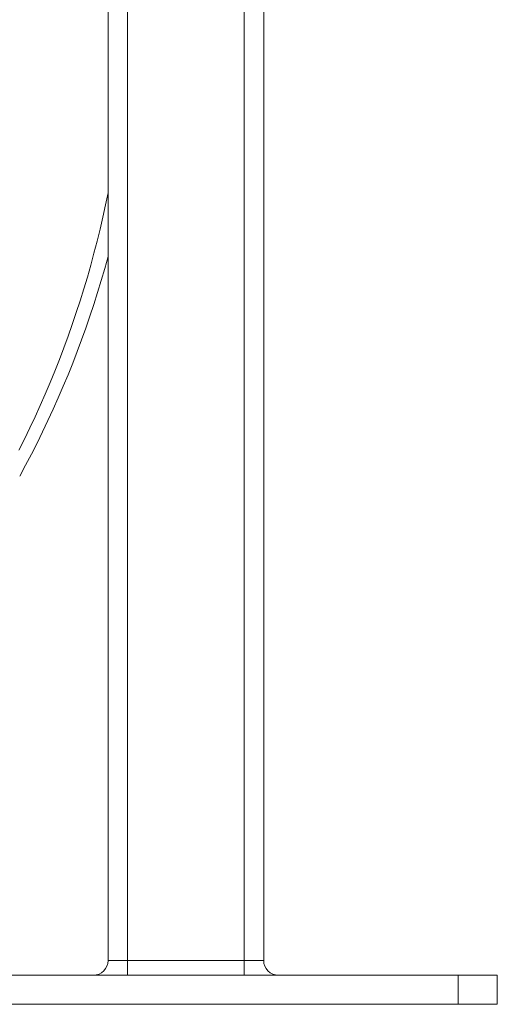
# Model space of a CAD drawing. Units: inches. Extents: x 36 to 460, y 123 to 358.
# Drawn here: x 115 to 121, y 136 to 149 of the extents above; entities that cross this region are included whole.
import ezdxf

# ---------------------------------------------------------------- set-up
doc = ezdxf.new("R2010")
doc.units = ezdxf.units.IN
doc.header["$MEASUREMENT"] = 0
doc.header["$PDMODE"] = 2
doc.header["$PDSIZE"] = 0.03
doc.layers.add('Unnamed [1]', color=7, linetype='Continuous', lineweight=0)
doc.styles.add('CK_TEXT_STYLE_0015', font='times.ttf', dxfattribs={"width": 0.75, "height": 2})
doc.styles.add('CK_TEXT_STYLE_0016', font='txt', dxfattribs={"width": 0.75, "height": 2})
doc.dimstyles.new('KEYCREATOR_DIMSTYLE', dxfattribs={"dimtxt": 2, "dimasz": 2, "dimexe": 0.5, "dimexo": 0.5, "dimgap": 0.5, "dimtad": 0, "dimtih": 1, "dimtoh": 1, "dimdec": 3, "dimzin": 4, "dimdsep": 46, "dimtxsty": 'CK_TEXT_STYLE_0015', "dimsah": 1, "dimcen": 0, "dimadec": 3, "dimazin": 0, "dimtfac": 1, "dimtdec": 3, "dimtofl": 0, "dimtmove": 0, "dimatfit": 3, "dimfxl": 1, "dimtolj": 1, "dimtzin": 0, "dimarcsym": 0})

# ---------------------------------------------------------------- blocks, each defined once
blk = doc.blocks.new('*D7')
at = {"layer": 'Defpoints', "color": 0}
for p in [(116.206, 156.664), (121.394, 136.164), (129.393, 136.164)]:
    blk.add_point(p, dxfattribs=at)
at = {"layer": 'Unnamed [1]', "color": 18, "lineweight": -2, "true_color": 0x000000}
for p, q in [((129.393, 154.664), (129.393, 148.751)), ((129.393, 138.164), (129.393, 145.659))]:
    blk.add_line(p, q, dxfattribs=at)
at = {"layer": 'Unnamed [1]', "color": 18, "true_color": 0x000000}
for points in [[(129.726, 154.664), (129.059, 154.664), (129.393, 156.664)], [(129.059, 138.164), (129.726, 138.164), (129.393, 136.164)]]:
    blk.add_solid(points, dxfattribs=at)
at = {"layer": 'Unnamed [1]', "color": 18, "lineweight": 0, "true_color": 0x000000, "insert": (129.393, 147.205), "char_height": 2, "attachment_point": 5, "line_spacing_factor": 0.96, "style": 'CK_TEXT_STYLE_0016'}
blk.add_mtext('\\A1;20-1/2', dxfattribs=at)

msp = doc.modelspace()

# ---------------------------------------------------------------- linework, layer by layer
at = {"layer": 'Unnamed [1]', "color": 18, "linetype": 'Continuous', "lineweight": 0, "true_color": 0x000000}
for p, q in [((118.1438691, 136.727208), (118.1438691, 230.2618436)), ((118.3938691, 136.727208), (118.3938691, 230.2618437)), ((116.3938691, 136.727208), (116.3938691, 155.6626167)), ((116.6438691, 136.727208), (116.6438691, 155.6626167)), ((116.6438691, 136.727208), (116.3938691, 136.727208)), ((116.6438691, 136.5942719), (116.6438691, 136.727208)), ((118.1438691, 136.727208), (116.6438691, 136.727208)), ((118.1438691, 136.5942719), (118.1438691, 136.727208)), ((118.3938691, 136.727208), (118.1438691, 136.727208)), ((120.893898, 136.539208), (113.893898, 136.539208)), ((116.6438691, 136.539208), (116.6438691, 136.5942719)), ((118.1438691, 136.539208), (118.1438691, 136.5942719)), ((121.393898, 136.539208), (120.893898, 136.539208)), ((120.893898, 136.164208), (120.893898, 136.539208)), ((121.393898, 136.164208), (121.393898, 136.539208)), ((120.893898, 136.164208), (113.893898, 136.164208)), ((121.393898, 136.164208), (120.893898, 136.164208))]:
    msp.add_line(p, q, dxfattribs=at)
at = {"layer": 'Unnamed [1]', "color": 1, "linetype": 'Continuous', "lineweight": 0}
for points in [[(115.2488571, 143.2878414), (115.3200354, 143.4307841), (115.3894741, 143.5746429), (115.457163, 143.7194023), (115.5230917, 143.8650469), (115.5872495, 144.0115598), (115.6496223, 144.1589073), (115.7101932, 144.3070447), (115.7689455, 144.4559269), (115.8258625, 144.6055087), (115.8809273, 144.7557452), (115.9341232, 144.9065912), (115.9854335, 145.0580018), (116.0348447, 145.2099386), (116.0823538, 145.362385), (116.1279603, 145.5153291), (116.1716635, 145.6687588), (116.2134627, 145.8226621), (116.2533574, 145.977027), (116.2913468, 146.1318415), (116.3274302, 146.2870935), (116.3616055, 146.4427679), (116.3938691, 146.5988466)], [(115.2587852, 142.9534695), (115.3347798, 143.0948595), (115.4090513, 143.2372446), (115.4815885, 143.3806095), (115.5523768, 143.5249241), (115.6213996, 143.6701504), (115.6886403, 143.8162504), (115.7540823, 143.9631863), (115.8177092, 144.1109202), (115.8795042, 144.259414), (115.9394509, 144.40863), (115.9975326, 144.5585301), (116.0537328, 144.7090765), (116.108035, 144.8602312), (116.1604257, 145.011961), (116.2109183, 145.1642703), (116.259513, 145.3171469), (116.3062058, 145.470572), (116.3509926, 145.6245271), (116.3938691, 145.7789935)]]:
    msp.add_lwpolyline(points, dxfattribs=at)
at = {"layer": 'Unnamed [1]', "color": 18, "linetype": 'Continuous', "lineweight": 0, "true_color": 0x000000}
for centre, start, end in [((116.2058691, 136.727208), 315, 0), ((118.5818691, 136.727208), 180, 225), ((116.2058691, 136.727208), 270, 315), ((118.5818691, 136.727208), 225, 270)]:
    msp.add_arc(centre, 0.188, start, end, dxfattribs=at)

# ---------------------------------------------------------------- dimensions: what is measured, and where the dimension line sits
at = {"layer": 'Unnamed [1]', "color": 18, "lineweight": 0, "true_color": 0x000000}
dim = msp.add_linear_dim(base=(129.392807, 136.164208), p1=(116.2058691, 156.6642089), p2=(121.393898, 136.164208), angle=90, text='20-1/2', dimstyle='KEYCREATOR_DIMSTYLE', override={"dimtxsty": 'CK_TEXT_STYLE_0016', "dimse1": 1, "dimse2": 1}, dxfattribs=at)
dim.commit()
dim.dimension.update_dxf_attribs({"geometry": '*D7', "text_midpoint": (129.392807, 147.2048187), "dimtype": 160, "text_rotation": 360})

doc.saveas('drawing.dxf')
